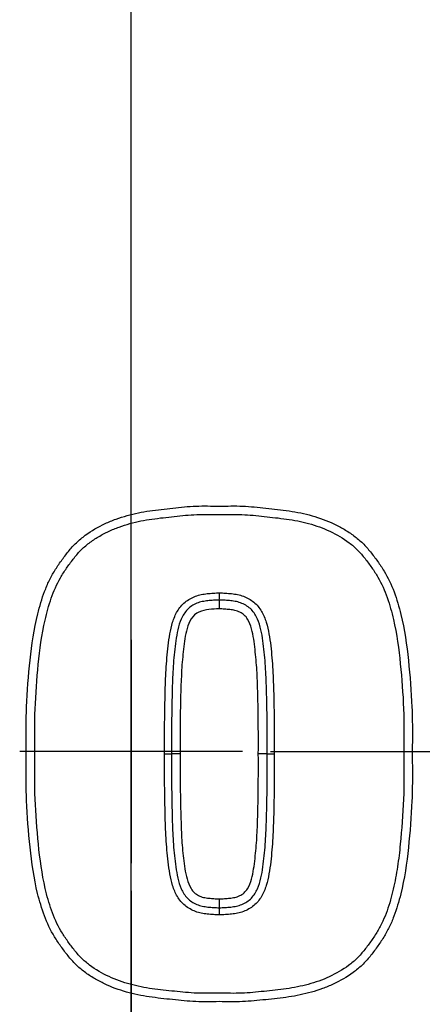
# Paper-space layout 'Sheet1' of a CAD drawing. Units: millimetres. Extents: x 0 to 594, y 0 to 420.
# Drawn here: x 136 to 140, y 323 to 334 of the extents above; entities that cross this region are included whole.
import ezdxf
from ezdxf.lldxf.tags import DXFTag

# ---------------------------------------------------------------- set-up
doc = ezdxf.new("R2010")
doc.units = ezdxf.units.MM
for name, color, linetype in [('Default', 7, 'Continuous'), ('DV2_Default', 7, 'Continuous'), ('II3-04SHW-STD', 7, 'Continuous'), ('II345-04CAP-STD', 7, 'Continuous'), ('TSH-1', 7, 'Continuous')]:
    doc.layers.add(name, color=color, linetype=linetype)
tags = doc.linetypes.add('CENTER2', pattern=[28.575, 19.05, -3.175, 3.175, -3.175]).pattern_tags.tags
tags[10:11] = [DXFTag(74, 4), DXFTag(75, 0), DXFTag(340, '0'), DXFTag(46, 0.0), DXFTag(50, 0.0), DXFTag(44, 0.0), DXFTag(45, 0.0)]
tags[8:9] = [DXFTag(74, 4), DXFTag(75, 0), DXFTag(340, '0'), DXFTag(46, 0.0), DXFTag(50, 0.0), DXFTag(44, 0.0), DXFTag(45, 0.0)]
tags[6:7] = [DXFTag(74, 4), DXFTag(75, 0), DXFTag(340, '0'), DXFTag(46, 0.0), DXFTag(50, 0.0), DXFTag(44, 0.0), DXFTag(45, 0.0)]
tags[4:5] = [DXFTag(74, 4), DXFTag(75, 0), DXFTag(340, '0'), DXFTag(46, 0.0), DXFTag(50, 0.0), DXFTag(44, 0.0), DXFTag(45, 0.0)]

# ---------------------------------------------------------------- blocks, each defined once
blk = doc.blocks.new('SE10')
at = {"layer": 'DV2_Default', "color": 7, "linetype": 'CENTER2'}
for p, q in [((136.986, 327.378), (136.986, 341.134)), ((136.986, 327.058), (136.986, 324.498)), ((138.266, 325.778), (135.706, 325.778)), ((138.586, 325.778), (152.343, 325.778)), ((136.986, 324.178), (136.986, 310.422))]:
    blk.add_line(p, q, dxfattribs=at)
at = {"layer": 'II3-04SHW-STD', "color": 7, "linetype": 'Continuous'}
blk.add_arc((136.986, 325.778), 15.82, 180.6028, 159.7771, dxfattribs=at)
for points, knots in [([(129.28, 341.951), (130.34, 342.456), (131.436, 342.852), (133.133, 343.283), (133.711, 343.4), (134.866, 343.576), (135.445, 343.636), (137.181, 343.729), (138.339, 343.679), (140.661, 343.351), (141.797, 343.073), (143.444, 342.498), (143.985, 342.279), (144.651, 341.97), (144.784, 341.908), (145.056, 341.799), (145.195, 341.751), (145.614, 341.625), (145.898, 341.565), (146.329, 341.513), (146.474, 341.501), (146.766, 341.491), (146.913, 341.493), (147.354, 341.493), (148.235, 341.493), (151.465, 341.493), (154.402, 341.492), (157.338, 341.492), (158.219, 341.492), (159.1, 341.492), (159.541, 341.492), (159.687, 341.493), (159.979, 341.478), (160.125, 341.464), (160.558, 341.403), (160.846, 341.335), (161.397, 341.154), (161.663, 341.039), (162.175, 340.762), (162.422, 340.599), (162.875, 340.237), (163.084, 340.037), (163.469, 339.599), (163.643, 339.361), (163.942, 338.865), (164.069, 338.604), (164.382, 337.785), (164.491, 337.211), (164.5, 336.332), (164.497, 336.038), (164.497, 335.45), (164.497, 334.569), (164.497, 331.339), (164.497, 327.228), (164.497, 323.704), (164.497, 322.383), (164.497, 322.236), (164.497, 321.942), (164.499, 321.795), (164.488, 321.356), (164.454, 321.066), (164.276, 320.207), (164.058, 319.665), (163.436, 318.672), (163.045, 318.241), (162.114, 317.524), (161.597, 317.257), (160.758, 316.996), (160.474, 316.935), (160.042, 316.882), (159.897, 316.87), (159.605, 316.86), (159.458, 316.862), (158.724, 316.862), (158.137, 316.862), (157.256, 316.862), (156.961, 316.869), (156.381, 316.821), (156.096, 316.773), (155.532, 316.627), (155.253, 316.528), (154.723, 316.288), (154.47, 316.146), (153.985, 315.816), (153.746, 315.644), (153.265, 315.307), (152.543, 314.802), (150.859, 313.623), (149.174, 312.444), (147.971, 311.601), (147.49, 311.264), (147.251, 311.094), (146.521, 310.601), (146.017, 310.296), (144.474, 309.462), (143.406, 309.014), (141.19, 308.326), (140.031, 308.086), (137.719, 307.841), (136.561, 307.831), (134.82, 307.985), (134.236, 308.066), (133.088, 308.283), (132.524, 308.418), (130.858, 308.905), (129.782, 309.334), (128.483, 310.007), (128.227, 310.152), (127.707, 310.422), (127.444, 310.551), (126.648, 310.919), (126.106, 311.139), (125.278, 311.433), (124.998, 311.521), (124.441, 311.704), (124.166, 311.804), (123.351, 312.127), (122.821, 312.374), (121.79, 312.93), (121.291, 313.239), (120.34, 313.907), (119.886, 314.268), (119.022, 315.04), (118.611, 315.452), (117.834, 316.33), (117.473, 316.79), (116.48, 318.22), (115.932, 319.243), (115.504, 320.337)], [0, 0, 0, 0, 0.03125, 0.03125, 0.046875, 0.046875, 0.0625, 0.0625, 0.09375, 0.09375, 0.125, 0.125, 0.140625, 0.140625, 0.144531, 0.144531, 0.148438, 0.148438, 0.15625, 0.15625, 0.160156, 0.160156, 0.164063, 0.164063, 0.171875, 0.1875, 0.25, 0.25, 0.265625, 0.273438, 0.273438, 0.277344, 0.277344, 0.28125, 0.28125, 0.289063, 0.289063, 0.296875, 0.296875, 0.304688, 0.304688, 0.3125, 0.3125, 0.320313, 0.320313, 0.328125, 0.328125, 0.34375, 0.34375, 0.351563, 0.351563, 0.359375, 0.375, 0.4375, 0.46875, 0.46875, 0.472656, 0.472656, 0.476563, 0.476563, 0.484375, 0.484375, 0.5, 0.5, 0.515625, 0.515625, 0.53125, 0.53125, 0.539063, 0.539063, 0.542969, 0.542969, 0.546875, 0.546875, 0.5625, 0.5625, 0.570313, 0.570313, 0.578125, 0.578125, 0.585938, 0.585938, 0.59375, 0.59375, 0.601563, 0.601563, 0.609375, 0.625, 0.65625, 0.664063, 0.664063, 0.671875, 0.671875, 0.6875, 0.6875, 0.71875, 0.71875, 0.75, 0.75, 0.78125, 0.78125, 0.796875, 0.796875, 0.8125, 0.8125, 0.84375, 0.84375, 0.851562, 0.851562, 0.859375, 0.859375, 0.875, 0.875, 0.882812, 0.882812, 0.890625, 0.890625, 0.90625, 0.90625, 0.921875, 0.921875, 0.9375, 0.9375, 0.953125, 0.953125, 0.96875, 0.96875, 1, 1, 1, 1]), ([(115.69, 320.41), (116.115, 319.326), (116.657, 318.313), (117.643, 316.897), (118.002, 316.441), (118.773, 315.572), (119.181, 315.165), (120.038, 314.401), (120.489, 314.045), (121.433, 313.386), (121.928, 313.081), (122.954, 312.531), (123.482, 312.288), (124.295, 311.969), (124.569, 311.871), (125.122, 311.692), (125.399, 311.603), (126.221, 311.309), (126.76, 311.088), (127.551, 310.721), (127.812, 310.593), (128.328, 310.324), (128.582, 310.181), (129.869, 309.515), (130.935, 309.09), (132.586, 308.609), (133.146, 308.475), (134.283, 308.261), (134.861, 308.182), (136.587, 308.031), (137.734, 308.042), (140.024, 308.288), (141.173, 308.527), (143.367, 309.213), (144.425, 309.66), (145.952, 310.49), (146.451, 310.794), (147.173, 311.284), (147.41, 311.453), (147.887, 311.786), (149.079, 312.621), (150.271, 313.456), (151.702, 314.457), (152.178, 314.791), (153.132, 315.459), (153.607, 315.796), (154.564, 316.457), (155.089, 316.704), (155.928, 316.941), (156.214, 316.997), (156.645, 317.045), (156.789, 317.056), (157.079, 317.064), (157.225, 317.062), (157.952, 317.062), (158.535, 317.062), (159.408, 317.062), (159.7, 317.055), (160.274, 317.105), (160.557, 317.155), (161.114, 317.309), (161.387, 317.412), (161.903, 317.663), (162.149, 317.812), (162.849, 318.329), (163.245, 318.752), (163.87, 319.732), (164.087, 320.267), (164.261, 321.122), (164.292, 321.412), (164.302, 321.993), (164.298, 322.284), (164.298, 323.739), (164.298, 327.231), (164.298, 330.724), (164.298, 334.216), (164.298, 335.38), (164.298, 337.126), (164.2, 337.695), (163.893, 338.509), (163.767, 338.768), (163.471, 339.259), (163.297, 339.494), (162.914, 339.926), (162.704, 340.122), (162.25, 340.475), (162.003, 340.633), (161.492, 340.898), (161.226, 341.006), (160.674, 341.173), (160.387, 341.232), (159.809, 341.295), (159.518, 341.292), (158.936, 341.292), (158.063, 341.292), (154.862, 341.292), (151.952, 341.293), (149.042, 341.293), (148.169, 341.293), (147.296, 341.293), (146.859, 341.293), (146.713, 341.292), (146.424, 341.304), (146.281, 341.317), (145.854, 341.371), (145.573, 341.429), (145.019, 341.594), (144.747, 341.704), (143.957, 342.073), (143.421, 342.292), (141.79, 342.867), (140.666, 343.145), (138.365, 343.477), (137.217, 343.528), (135.497, 343.439), (134.924, 343.382), (133.778, 343.209), (133.205, 343.094), (131.514, 342.667), (130.417, 342.271), (129.366, 341.77)], [0, 0, 0, 0, 0.03125, 0.03125, 0.046875, 0.046875, 0.0625, 0.0625, 0.078125, 0.078125, 0.09375, 0.09375, 0.109375, 0.109375, 0.117187, 0.117187, 0.125, 0.125, 0.140625, 0.140625, 0.148437, 0.148437, 0.15625, 0.15625, 0.1875, 0.1875, 0.203125, 0.203125, 0.21875, 0.21875, 0.25, 0.25, 0.28125, 0.28125, 0.3125, 0.3125, 0.328125, 0.328125, 0.335937, 0.335937, 0.34375, 0.375, 0.375, 0.390625, 0.390625, 0.40625, 0.40625, 0.421875, 0.421875, 0.429687, 0.429687, 0.433594, 0.433594, 0.4375, 0.4375, 0.453125, 0.453125, 0.460937, 0.460937, 0.46875, 0.46875, 0.476562, 0.476562, 0.484375, 0.484375, 0.5, 0.5, 0.515625, 0.515625, 0.523437, 0.523437, 0.53125, 0.53125, 0.5625, 0.625, 0.625, 0.65625, 0.65625, 0.671875, 0.671875, 0.679687, 0.679687, 0.6875, 0.6875, 0.695312, 0.695312, 0.703125, 0.703125, 0.710937, 0.710937, 0.71875, 0.71875, 0.726562, 0.726562, 0.734375, 0.75, 0.8125, 0.8125, 0.828125, 0.835937, 0.835937, 0.839844, 0.839844, 0.84375, 0.84375, 0.851562, 0.851562, 0.859375, 0.859375, 0.875, 0.875, 0.90625, 0.90625, 0.9375, 0.9375, 0.953125, 0.953125, 0.96875, 0.96875, 1, 1, 1, 1]), ([(121.036, 325.668), (121.04, 325.103), (121.071, 324.553), (121.181, 323.478), (121.262, 322.949), (121.456, 321.956), (121.569, 321.49), (121.829, 320.582), (121.977, 320.139), (122.328, 319.232), (122.534, 318.768), (123.003, 317.848), (123.267, 317.389), (123.847, 316.492), (124.162, 316.056), (124.825, 315.223), (125.171, 314.831), (125.689, 314.289), (125.862, 314.116), (126.208, 313.784), (126.38, 313.625), (126.738, 313.309), (126.923, 313.154), (127.309, 312.846), (127.511, 312.692), (127.931, 312.391), (128.147, 312.245), (128.48, 312.033), (128.593, 311.964), (128.82, 311.827), (128.935, 311.761), (129.511, 311.434), (129.984, 311.195), (131.443, 310.548), (132.446, 310.217), (133.981, 309.87), (134.499, 309.779), (135.546, 309.648), (136.078, 309.608), (137.664, 309.565), (138.712, 309.64), (140.788, 309.993), (141.823, 310.275), (143.299, 310.838), (143.781, 311.049), (144.489, 311.402), (144.723, 311.525), (145.184, 311.784), (145.412, 311.919), (146.091, 312.346), (146.519, 312.649), (147.325, 313.284), (147.709, 313.621), (148.752, 314.628), (149.326, 315.306), (149.897, 316.096), (149.956, 316.182), (150.062, 316.337), (150.11, 316.409), (150.238, 316.611), (150.302, 316.72), (150.383, 316.864), (150.407, 316.907), (150.457, 316.999), (150.485, 317.049), (150.576, 317.215), (150.649, 317.345), (150.772, 317.571), (150.816, 317.651), (150.909, 317.824), (150.959, 317.917), (151.113, 318.211), (151.224, 318.43), (151.548, 319.102), (151.757, 319.587), (152.123, 320.557), (152.283, 321.049), (152.489, 321.799), (152.552, 322.051), (152.665, 322.558), (152.716, 322.813), (152.848, 323.583), (152.912, 324.105), (152.987, 325.147), (152.999, 325.666), (152.958, 327.216), (152.831, 328.241), (152.487, 329.766), (152.347, 330.268), (152.103, 331.005), (152.016, 331.248), (151.83, 331.731), (151.731, 331.971), (151.417, 332.684), (151.183, 333.154), (150.673, 334.067), (150.4, 334.505), (149.827, 335.342), (149.528, 335.739), (148.897, 336.503), (148.569, 336.865), (147.57, 337.881), (146.882, 338.465), (145.909, 339.191), (145.594, 339.409), (144.994, 339.8), (144.708, 339.975), (144.368, 340.171), (144.302, 340.209), (144.155, 340.291), (144.076, 340.333), (143.817, 340.467), (143.61, 340.568), (143.256, 340.723), (143.136, 340.773), (142.896, 340.868), (142.775, 340.915), (142.411, 341.049), (142.167, 341.133), (140.934, 341.524), (139.934, 341.737), (138.415, 341.915), (137.905, 341.951), (136.879, 341.974), (136.361, 341.96), (134.823, 341.847), (133.817, 341.676), (131.844, 341.145), (130.869, 340.781), (129.712, 340.218), (129.483, 340.1), (129.145, 339.914), (129.032, 339.851), (128.809, 339.722), (128.698, 339.656), (128.37, 339.454), (128.154, 339.314), (127.741, 339.029), (127.546, 338.886), (126.983, 338.455), (126.638, 338.162), (125.972, 337.55), (125.637, 337.218), (124.987, 336.516), (124.67, 336.145), (124.067, 335.368), (123.78, 334.963), (123.251, 334.133), (123.007, 333.707), (122.58, 332.871), (122.395, 332.461), (122.231, 332.053)], [0, 0, 0, 0, 0.015625, 0.015625, 0.03125, 0.03125, 0.046875, 0.046875, 0.0625, 0.0625, 0.078125, 0.078125, 0.09375, 0.09375, 0.109375, 0.109375, 0.125, 0.125, 0.132812, 0.132812, 0.140625, 0.140625, 0.148437, 0.148437, 0.15625, 0.15625, 0.164062, 0.164062, 0.167969, 0.167969, 0.171875, 0.171875, 0.1875, 0.1875, 0.21875, 0.21875, 0.234375, 0.234375, 0.25, 0.25, 0.28125, 0.28125, 0.3125, 0.3125, 0.328125, 0.328125, 0.335938, 0.335938, 0.34375, 0.34375, 0.359375, 0.359375, 0.375, 0.375, 0.40625, 0.40625, 0.410156, 0.410156, 0.414063, 0.414063, 0.421875, 0.421875, 0.425781, 0.425781, 0.429688, 0.429688, 0.4375, 0.4375, 0.441406, 0.441406, 0.445313, 0.445313, 0.453125, 0.453125, 0.46875, 0.46875, 0.484375, 0.484375, 0.492188, 0.492188, 0.5, 0.5, 0.515625, 0.515625, 0.53125, 0.53125, 0.5625, 0.5625, 0.578125, 0.578125, 0.585938, 0.585938, 0.59375, 0.59375, 0.609375, 0.609375, 0.625, 0.625, 0.640625, 0.640625, 0.65625, 0.65625, 0.6875, 0.6875, 0.703125, 0.703125, 0.71875, 0.71875, 0.722656, 0.722656, 0.726563, 0.726563, 0.734375, 0.734375, 0.738281, 0.738281, 0.742188, 0.742188, 0.75, 0.75, 0.78125, 0.78125, 0.796875, 0.796875, 0.8125, 0.8125, 0.84375, 0.84375, 0.875, 0.875, 0.882813, 0.882813, 0.886719, 0.886719, 0.890625, 0.890625, 0.898438, 0.898438, 0.90625, 0.90625, 0.921875, 0.921875, 0.9375, 0.9375, 0.953125, 0.953125, 0.96875, 0.96875, 0.984375, 0.984375, 1, 1, 1, 1])]:
    blk.add_open_spline(points, degree=3, knots=knots, dxfattribs=at)
at = {"layer": 'II345-04CAP-STD', "color": 7, "linetype": 'Continuous'}
for p, q in [((137.549, 325.751), (137.449, 325.751)), ((138.548, 325.751), (138.446, 325.751))]:
    blk.add_line(p, q, dxfattribs=at)
blk.add_circle((136.986, 325.778), 15.8, dxfattribs=at)
for centre, radius, start, end in [((136.986, 325.778), 15.771, 5.7612, 84.2388), ((136.986, 325.778), 15.006, 6.1096, 83.8904), ((136.986, 325.778), 14.664, 6.2626, 83.7374), ((140.356, 327.44), 2.359, 178.1523, 180.6244), ((136.107, 327.577), 1.892, 358.1548, 0.6245), ((136.986, 325.778), 15.771, 275.7612, 354.2388), ((136.986, 325.778), 15.006, 276.1096, 353.8904), ((136.986, 325.778), 14.664, 276.2626, 353.7374), ((140.358, 324.062), 2.361, 179.3755, 181.8471), ((136.105, 323.925), 1.894, 359.3754, 1.8446)]:
    blk.add_arc(centre, radius, start, end, dxfattribs=at)
for centre, major_axis, ratio, start_param, end_param in [((137.369, 325.751), (-0.08, -0.0003), 0.000309, 1.574906, 3.141593), ((138.628, 325.751), (-0.08, 0.0003), 0.000233, 0.000002, 1.588435)]:
    blk.add_ellipse(centre, major_axis=major_axis, ratio=ratio, start_param=start_param, end_param=end_param, dxfattribs=at)
for points, knots in [([(135.782, 325.751), (135.78, 325.841), (135.779, 325.931), (135.78, 326.11), (135.782, 326.2), (135.793, 326.469), (135.807, 326.648), (135.845, 327.005), (135.87, 327.183), (135.935, 327.444), (135.961, 327.531), (136.008, 327.657), (136.025, 327.698), (136.064, 327.778), (136.086, 327.817), (136.133, 327.893), (136.158, 327.93), (136.211, 328.003), (136.238, 328.039), (136.294, 328.109), (136.324, 328.142), (136.39, 328.205), (136.424, 328.233), (136.531, 328.312), (136.608, 328.356), (136.729, 328.412), (136.77, 328.429), (136.854, 328.46), (136.897, 328.474), (137.025, 328.509), (137.111, 328.527), (137.287, 328.552), (137.376, 328.561), (137.553, 328.581), (137.641, 328.59), (137.819, 328.597), (137.908, 328.595), (137.997, 328.593)], [0, 0, 0, 0, 0.0625, 0.0625, 0.125, 0.125, 0.25, 0.25, 0.375, 0.375, 0.4375, 0.4375, 0.46875, 0.46875, 0.5, 0.5, 0.53125, 0.53125, 0.5625, 0.5625, 0.59375, 0.59375, 0.625, 0.625, 0.6875, 0.6875, 0.71875, 0.71875, 0.75, 0.75, 0.8125, 0.8125, 0.875, 0.875, 0.9375, 0.9375, 1, 1, 1, 1]), ([(137.997, 328.593), (138.087, 328.595), (138.177, 328.597), (138.356, 328.59), (138.444, 328.58), (138.622, 328.561), (138.711, 328.552), (138.888, 328.526), (138.977, 328.508), (139.149, 328.459), (139.233, 328.428), (139.353, 328.371), (139.393, 328.35), (139.47, 328.305), (139.508, 328.28), (139.579, 328.226), (139.613, 328.198), (139.676, 328.136), (139.706, 328.103), (139.762, 328.033), (139.789, 327.997), (139.841, 327.924), (139.866, 327.887), (139.936, 327.773), (139.973, 327.693), (140.036, 327.525), (140.062, 327.438), (140.125, 327.178), (140.15, 327.001), (140.188, 326.645), (140.202, 326.466), (140.213, 326.198), (140.215, 326.109), (140.215, 325.93), (140.214, 325.84), (140.213, 325.751)], [0, 0, 0, 0, 0.0625, 0.0625, 0.125, 0.125, 0.1875, 0.1875, 0.25, 0.25, 0.3125, 0.3125, 0.34375, 0.34375, 0.375, 0.375, 0.40625, 0.40625, 0.4375, 0.4375, 0.46875, 0.46875, 0.5, 0.5, 0.5625, 0.5625, 0.625, 0.625, 0.75, 0.75, 0.875, 0.875, 0.9375, 0.9375, 1, 1, 1, 1]), ([(135.88, 325.751), (135.878, 325.923), (135.877, 326.095), (135.89, 326.437), (135.903, 326.608), (135.937, 326.948), (135.959, 327.118), (136.017, 327.37), (136.04, 327.455), (136.097, 327.618), (136.13, 327.697), (136.195, 327.809), (136.219, 327.845), (136.268, 327.916), (136.294, 327.951), (136.347, 328.02), (136.375, 328.053), (136.435, 328.115), (136.468, 328.143), (136.537, 328.196), (136.574, 328.22), (136.649, 328.265), (136.687, 328.285), (136.766, 328.322), (136.806, 328.339), (136.888, 328.369), (136.93, 328.382), (137.055, 328.417), (137.14, 328.433), (137.31, 328.457), (137.396, 328.466), (137.567, 328.485), (137.653, 328.493), (137.825, 328.5), (137.912, 328.498), (137.998, 328.496)], [0, 0, 0, 0, 0.125, 0.125, 0.25, 0.25, 0.375, 0.375, 0.4375, 0.4375, 0.5, 0.5, 0.53125, 0.53125, 0.5625, 0.5625, 0.59375, 0.59375, 0.625, 0.625, 0.65625, 0.65625, 0.6875, 0.6875, 0.71875, 0.71875, 0.75, 0.75, 0.8125, 0.8125, 0.875, 0.875, 0.9375, 0.9375, 1, 1, 1, 1]), ([(137.998, 328.496), (138.085, 328.498), (138.171, 328.5), (138.343, 328.493), (138.429, 328.485), (138.6, 328.466), (138.685, 328.457), (138.855, 328.433), (138.941, 328.417), (139.107, 328.371), (139.188, 328.342), (139.345, 328.269), (139.421, 328.225), (139.523, 328.148), (139.556, 328.12), (139.616, 328.059), (139.644, 328.026), (139.698, 327.958), (139.724, 327.923), (139.773, 327.852), (139.797, 327.816), (139.863, 327.705), (139.897, 327.626), (139.955, 327.461), (139.978, 327.377), (140.036, 327.125), (140.059, 326.955), (140.093, 326.613), (140.107, 326.441), (140.12, 326.096), (140.119, 325.923), (140.116, 325.751)], [0, 0, 0, 0, 0.0625, 0.0625, 0.125, 0.125, 0.1875, 0.1875, 0.25, 0.25, 0.3125, 0.3125, 0.375, 0.375, 0.40625, 0.40625, 0.4375, 0.4375, 0.46875, 0.46875, 0.5, 0.5, 0.5625, 0.5625, 0.625, 0.625, 0.75, 0.75, 0.875, 0.875, 1, 1, 1, 1]), ([(137.37, 325.751), (137.369, 325.935), (137.369, 326.118), (137.375, 326.394), (137.377, 326.486), (137.384, 326.67), (137.388, 326.762), (137.401, 326.899), (137.405, 326.945), (137.416, 327.036), (137.422, 327.082), (137.438, 327.172), (137.449, 327.217), (137.476, 327.305), (137.493, 327.347), (137.54, 327.426), (137.569, 327.463), (137.622, 327.506), (137.642, 327.519), (137.682, 327.541), (137.703, 327.552), (137.746, 327.568), (137.769, 327.574), (137.814, 327.583), (137.837, 327.587), (137.883, 327.592), (137.906, 327.593), (137.953, 327.597), (137.976, 327.598), (137.999, 327.597)], [0, 0, 0, 0, 0.25, 0.25, 0.375, 0.375, 0.5, 0.5, 0.5625, 0.5625, 0.625, 0.625, 0.6875, 0.6875, 0.75, 0.75, 0.8125, 0.8125, 0.84375, 0.84375, 0.875, 0.875, 0.90625, 0.90625, 0.9375, 0.9375, 0.96875, 0.96875, 1, 1, 1, 1]), ([(137.998, 327.516), (137.977, 327.516), (137.954, 327.515), (137.911, 327.512), (137.889, 327.51), (137.845, 327.506), (137.824, 327.502), (137.781, 327.494), (137.76, 327.487), (137.72, 327.47), (137.7, 327.46), (137.663, 327.436), (137.647, 327.423), (137.617, 327.391), (137.603, 327.374), (137.58, 327.337), (137.57, 327.318), (137.544, 327.259), (137.532, 327.218), (137.512, 327.133), (137.504, 327.091), (137.492, 327.005), (137.487, 326.962), (137.478, 326.876), (137.474, 326.833), (137.465, 326.703), (137.461, 326.617), (137.456, 326.444), (137.454, 326.357), (137.449, 326.097), (137.449, 325.924), (137.449, 325.751)], [0, 0, 0, 0, 0.03125, 0.03125, 0.0625, 0.0625, 0.09375, 0.09375, 0.125, 0.125, 0.15625, 0.15625, 0.1875, 0.1875, 0.21875, 0.21875, 0.25, 0.25, 0.3125, 0.3125, 0.375, 0.375, 0.4375, 0.4375, 0.5, 0.5, 0.625, 0.625, 0.75, 0.75, 1, 1, 1, 1]), ([(138.548, 325.751), (138.548, 325.924), (138.548, 326.097), (138.543, 326.357), (138.541, 326.443), (138.535, 326.617), (138.532, 326.703), (138.523, 326.832), (138.518, 326.876), (138.509, 326.962), (138.505, 327.005), (138.493, 327.09), (138.485, 327.133), (138.465, 327.217), (138.453, 327.259), (138.427, 327.318), (138.417, 327.337), (138.394, 327.373), (138.381, 327.391), (138.351, 327.422), (138.334, 327.436), (138.297, 327.459), (138.278, 327.469), (138.238, 327.487), (138.217, 327.493), (138.173, 327.502), (138.152, 327.506), (138.108, 327.51), (138.086, 327.512), (138.053, 327.514), (138.042, 327.515), (138.02, 327.516), (138.009, 327.516), (137.998, 327.516)], [0, 0, 0, 0, 0.25, 0.25, 0.375, 0.375, 0.5, 0.5, 0.5625, 0.5625, 0.625, 0.625, 0.6875, 0.6875, 0.75, 0.75, 0.78125, 0.78125, 0.8125, 0.8125, 0.84375, 0.84375, 0.875, 0.875, 0.90625, 0.90625, 0.9375, 0.9375, 0.96875, 0.96875, 0.984375, 0.984375, 1, 1, 1, 1]), ([(137.999, 327.597), (138.023, 327.598), (138.046, 327.597), (138.092, 327.593), (138.115, 327.592), (138.162, 327.587), (138.185, 327.583), (138.23, 327.574), (138.253, 327.568), (138.296, 327.551), (138.317, 327.541), (138.357, 327.519), (138.377, 327.506), (138.43, 327.462), (138.459, 327.425), (138.506, 327.347), (138.523, 327.305), (138.55, 327.217), (138.56, 327.172), (138.577, 327.082), (138.583, 327.036), (138.593, 326.945), (138.598, 326.899), (138.61, 326.762), (138.615, 326.67), (138.621, 326.486), (138.624, 326.394), (138.629, 326.118), (138.63, 325.934), (138.629, 325.751)], [0, 0, 0, 0, 0.03125, 0.03125, 0.0625, 0.0625, 0.09375, 0.09375, 0.125, 0.125, 0.15625, 0.15625, 0.1875, 0.1875, 0.25, 0.25, 0.3125, 0.3125, 0.375, 0.375, 0.4375, 0.4375, 0.5, 0.5, 0.625, 0.625, 0.75, 0.75, 1, 1, 1, 1]), ([(137.997, 327.414), (137.958, 327.414), (137.918, 327.411), (137.84, 327.403), (137.8, 327.396), (137.729, 327.361), (137.697, 327.334), (137.654, 327.266), (137.64, 327.228), (137.606, 327.113), (137.596, 327.033), (137.578, 326.873), (137.57, 326.793), (137.547, 326.393), (137.548, 326.072), (137.549, 325.751)], [0, 0, 0, 0, 0.0625, 0.0625, 0.125, 0.125, 0.1875, 0.1875, 0.25, 0.25, 0.375, 0.375, 0.5, 0.5, 1, 1, 1, 1]), ([(138.446, 325.751), (138.447, 325.911), (138.446, 326.071), (138.443, 326.311), (138.441, 326.391), (138.436, 326.551), (138.434, 326.631), (138.425, 326.79), (138.417, 326.87), (138.4, 327.029), (138.389, 327.109), (138.356, 327.224), (138.343, 327.263), (138.311, 327.314), (138.299, 327.33), (138.27, 327.357), (138.252, 327.367), (138.216, 327.385), (138.198, 327.393), (138.158, 327.402), (138.138, 327.405), (138.098, 327.409), (138.078, 327.41), (138.038, 327.413), (138.018, 327.414), (137.997, 327.414)], [0, 0, 0, 0, 0.25, 0.25, 0.375, 0.375, 0.5, 0.5, 0.625, 0.625, 0.75, 0.75, 0.8125, 0.8125, 0.84375, 0.84375, 0.875, 0.875, 0.90625, 0.90625, 0.9375, 0.9375, 0.96875, 0.96875, 1, 1, 1, 1]), ([(137.997, 322.908), (137.908, 322.907), (137.818, 322.905), (137.639, 322.912), (137.55, 322.921), (137.372, 322.941), (137.283, 322.95), (137.106, 322.976), (137.018, 322.994), (136.845, 323.043), (136.762, 323.074), (136.641, 323.131), (136.602, 323.151), (136.525, 323.197), (136.487, 323.222), (136.416, 323.275), (136.382, 323.304), (136.318, 323.366), (136.289, 323.399), (136.233, 323.469), (136.206, 323.505), (136.154, 323.578), (136.129, 323.615), (136.059, 323.729), (136.021, 323.809), (135.959, 323.977), (135.933, 324.064), (135.869, 324.324), (135.844, 324.501), (135.807, 324.857), (135.793, 325.036), (135.782, 325.304), (135.78, 325.393), (135.779, 325.572), (135.78, 325.661), (135.782, 325.751)], [0, 0, 0, 0, 0.0625, 0.0625, 0.125, 0.125, 0.1875, 0.1875, 0.25, 0.25, 0.3125, 0.3125, 0.34375, 0.34375, 0.375, 0.375, 0.40625, 0.40625, 0.4375, 0.4375, 0.46875, 0.46875, 0.5, 0.5, 0.5625, 0.5625, 0.625, 0.625, 0.75, 0.75, 0.875, 0.875, 0.9375, 0.9375, 1, 1, 1, 1]), ([(137.998, 323.005), (137.912, 323.004), (137.826, 323.002), (137.654, 323.009), (137.569, 323.017), (137.398, 323.036), (137.312, 323.044), (137.142, 323.068), (137.057, 323.085), (136.891, 323.13), (136.81, 323.159), (136.654, 323.232), (136.578, 323.276), (136.475, 323.353), (136.443, 323.38), (136.382, 323.441), (136.353, 323.474), (136.3, 323.543), (136.274, 323.577), (136.225, 323.648), (136.201, 323.684), (136.135, 323.795), (136.101, 323.874), (136.042, 324.039), (136.019, 324.123), (135.961, 324.375), (135.938, 324.545), (135.904, 324.888), (135.89, 325.06), (135.877, 325.406), (135.878, 325.578), (135.88, 325.751)], [0, 0, 0, 0, 0.0625, 0.0625, 0.125, 0.125, 0.1875, 0.1875, 0.25, 0.25, 0.3125, 0.3125, 0.375, 0.375, 0.40625, 0.40625, 0.4375, 0.4375, 0.46875, 0.46875, 0.5, 0.5, 0.5625, 0.5625, 0.625, 0.625, 0.75, 0.75, 0.875, 0.875, 1, 1, 1, 1]), ([(137.999, 323.904), (137.976, 323.904), (137.953, 323.905), (137.907, 323.909), (137.883, 323.91), (137.837, 323.915), (137.814, 323.919), (137.769, 323.927), (137.746, 323.934), (137.703, 323.95), (137.682, 323.96), (137.642, 323.983), (137.622, 323.995), (137.569, 324.039), (137.54, 324.076), (137.493, 324.154), (137.476, 324.197), (137.449, 324.284), (137.438, 324.329), (137.422, 324.42), (137.416, 324.465), (137.405, 324.557), (137.401, 324.602), (137.388, 324.74), (137.384, 324.831), (137.377, 325.015), (137.375, 325.107), (137.369, 325.383), (137.369, 325.567), (137.37, 325.751)], [0, 0, 0, 0, 0.03125, 0.03125, 0.0625, 0.0625, 0.09375, 0.09375, 0.125, 0.125, 0.15625, 0.15625, 0.1875, 0.1875, 0.25, 0.25, 0.3125, 0.3125, 0.375, 0.375, 0.4375, 0.4375, 0.5, 0.5, 0.625, 0.625, 0.75, 0.75, 1, 1, 1, 1]), ([(137.449, 325.751), (137.449, 325.578), (137.449, 325.405), (137.454, 325.145), (137.456, 325.058), (137.461, 324.885), (137.465, 324.799), (137.474, 324.669), (137.478, 324.626), (137.487, 324.54), (137.492, 324.497), (137.504, 324.411), (137.512, 324.368), (137.532, 324.284), (137.544, 324.242), (137.57, 324.184), (137.58, 324.165), (137.603, 324.128), (137.617, 324.111), (137.647, 324.079), (137.663, 324.066), (137.7, 324.042), (137.72, 324.032), (137.76, 324.015), (137.781, 324.008), (137.824, 324), (137.845, 323.996), (137.889, 323.991), (137.911, 323.99), (137.944, 323.988), (137.954, 323.987), (137.976, 323.986), (137.988, 323.986), (137.998, 323.986)], [0, 0, 0, 0, 0.25, 0.25, 0.375, 0.375, 0.5, 0.5, 0.5625, 0.5625, 0.625, 0.625, 0.6875, 0.6875, 0.75, 0.75, 0.78125, 0.78125, 0.8125, 0.8125, 0.84375, 0.84375, 0.875, 0.875, 0.90625, 0.90625, 0.9375, 0.9375, 0.96875, 0.96875, 0.984375, 0.984375, 1, 1, 1, 1]), ([(137.549, 325.751), (137.548, 325.591), (137.548, 325.431), (137.552, 325.191), (137.554, 325.111), (137.559, 324.951), (137.561, 324.871), (137.57, 324.712), (137.577, 324.632), (137.595, 324.473), (137.606, 324.393), (137.638, 324.278), (137.652, 324.239), (137.684, 324.188), (137.696, 324.172), (137.725, 324.145), (137.743, 324.135), (137.778, 324.117), (137.797, 324.109), (137.837, 324.1), (137.857, 324.097), (137.897, 324.093), (137.917, 324.092), (137.957, 324.089), (137.977, 324.088), (137.997, 324.088)], [0, 0, 0, 0, 0.25, 0.25, 0.375, 0.375, 0.5, 0.5, 0.625, 0.625, 0.75, 0.75, 0.8125, 0.8125, 0.84375, 0.84375, 0.875, 0.875, 0.90625, 0.90625, 0.9375, 0.9375, 0.96875, 0.96875, 1, 1, 1, 1]), ([(140.213, 325.751), (140.214, 325.661), (140.215, 325.571), (140.215, 325.392), (140.213, 325.302), (140.202, 325.033), (140.187, 324.854), (140.15, 324.496), (140.124, 324.319), (140.06, 324.058), (140.034, 323.971), (139.986, 323.845), (139.969, 323.804), (139.93, 323.724), (139.909, 323.685), (139.862, 323.609), (139.836, 323.572), (139.784, 323.499), (139.757, 323.462), (139.7, 323.393), (139.67, 323.359), (139.605, 323.297), (139.571, 323.269), (139.463, 323.19), (139.387, 323.146), (139.266, 323.09), (139.224, 323.072), (139.14, 323.042), (139.098, 323.028), (138.97, 322.993), (138.883, 322.975), (138.708, 322.949), (138.619, 322.94), (138.442, 322.921), (138.353, 322.912), (138.176, 322.905), (138.086, 322.907), (137.997, 322.908)], [0, 0, 0, 0, 0.0625, 0.0625, 0.125, 0.125, 0.25, 0.25, 0.375, 0.375, 0.4375, 0.4375, 0.46875, 0.46875, 0.5, 0.5, 0.53125, 0.53125, 0.5625, 0.5625, 0.59375, 0.59375, 0.625, 0.625, 0.6875, 0.6875, 0.71875, 0.71875, 0.75, 0.75, 0.8125, 0.8125, 0.875, 0.875, 0.9375, 0.9375, 1, 1, 1, 1]), ([(137.997, 324.088), (138.017, 324.088), (138.037, 324.088), (138.077, 324.092), (138.097, 324.093), (138.136, 324.097), (138.156, 324.1), (138.185, 324.106), (138.195, 324.109), (138.214, 324.116), (138.223, 324.12), (138.25, 324.133), (138.267, 324.143), (138.297, 324.17), (138.31, 324.186), (138.342, 324.237), (138.356, 324.275), (138.389, 324.391), (138.399, 324.47), (138.417, 324.63), (138.424, 324.71), (138.434, 324.87), (138.436, 324.95), (138.441, 325.11), (138.443, 325.19), (138.446, 325.43), (138.447, 325.591), (138.446, 325.751)], [0, 0, 0, 0, 0.03125, 0.03125, 0.0625, 0.0625, 0.09375, 0.09375, 0.109375, 0.109375, 0.125, 0.125, 0.15625, 0.15625, 0.1875, 0.1875, 0.25, 0.25, 0.375, 0.375, 0.5, 0.5, 0.625, 0.625, 0.75, 0.75, 1, 1, 1, 1]), ([(140.116, 325.751), (140.119, 325.578), (140.12, 325.404), (140.106, 325.059), (140.093, 324.886), (140.067, 324.628), (140.057, 324.542), (140.031, 324.371), (140.015, 324.285), (139.976, 324.116), (139.953, 324.033), (139.909, 323.91), (139.893, 323.87), (139.857, 323.791), (139.837, 323.752), (139.792, 323.679), (139.769, 323.643), (139.719, 323.573), (139.694, 323.538), (139.64, 323.471), (139.612, 323.438), (139.55, 323.377), (139.517, 323.349), (139.414, 323.273), (139.339, 323.23), (139.182, 323.157), (139.102, 323.129), (138.937, 323.084), (138.853, 323.068), (138.682, 323.044), (138.597, 323.035), (138.426, 323.017), (138.34, 323.008), (138.169, 323.002), (138.084, 323.004), (137.998, 323.005)], [0, 0, 0, 0, 0.125, 0.125, 0.25, 0.25, 0.3125, 0.3125, 0.375, 0.375, 0.4375, 0.4375, 0.46875, 0.46875, 0.5, 0.5, 0.53125, 0.53125, 0.5625, 0.5625, 0.59375, 0.59375, 0.625, 0.625, 0.6875, 0.6875, 0.75, 0.75, 0.8125, 0.8125, 0.875, 0.875, 0.9375, 0.9375, 1, 1, 1, 1]), ([(137.998, 323.986), (138.02, 323.986), (138.042, 323.987), (138.086, 323.99), (138.108, 323.992), (138.152, 323.996), (138.173, 324), (138.217, 324.008), (138.238, 324.015), (138.278, 324.032), (138.297, 324.042), (138.334, 324.066), (138.351, 324.08), (138.381, 324.111), (138.394, 324.129), (138.417, 324.165), (138.427, 324.184), (138.453, 324.243), (138.465, 324.285), (138.485, 324.369), (138.493, 324.411), (138.505, 324.497), (138.509, 324.54), (138.518, 324.626), (138.523, 324.669), (138.532, 324.799), (138.535, 324.885), (138.541, 325.058), (138.543, 325.145), (138.548, 325.405), (138.548, 325.578), (138.548, 325.751)], [0, 0, 0, 0, 0.03125, 0.03125, 0.0625, 0.0625, 0.09375, 0.09375, 0.125, 0.125, 0.15625, 0.15625, 0.1875, 0.1875, 0.21875, 0.21875, 0.25, 0.25, 0.3125, 0.3125, 0.375, 0.375, 0.4375, 0.4375, 0.5, 0.5, 0.625, 0.625, 0.75, 0.75, 1, 1, 1, 1]), ([(138.629, 325.751), (138.63, 325.567), (138.629, 325.383), (138.624, 325.107), (138.621, 325.015), (138.615, 324.832), (138.61, 324.74), (138.598, 324.603), (138.593, 324.557), (138.583, 324.466), (138.577, 324.42), (138.56, 324.33), (138.55, 324.285), (138.523, 324.197), (138.505, 324.155), (138.459, 324.076), (138.43, 324.039), (138.377, 323.996), (138.357, 323.983), (138.317, 323.96), (138.296, 323.95), (138.253, 323.934), (138.23, 323.928), (138.185, 323.919), (138.162, 323.915), (138.115, 323.91), (138.092, 323.909), (138.046, 323.905), (138.023, 323.904), (137.999, 323.904)], [0, 0, 0, 0, 0.25, 0.25, 0.375, 0.375, 0.5, 0.5, 0.5625, 0.5625, 0.625, 0.625, 0.6875, 0.6875, 0.75, 0.75, 0.8125, 0.8125, 0.84375, 0.84375, 0.875, 0.875, 0.90625, 0.90625, 0.9375, 0.9375, 0.96875, 0.96875, 1, 1, 1, 1])]:
    blk.add_open_spline(points, degree=3, knots=knots, dxfattribs=at)
blk = doc.blocks.new('GDimGGroup17')
at = {"layer": 'Default', "color": 7, "linetype": 'Continuous'}
blk.add_line((136.986, 313.378), (136.986, 382.427), dxfattribs=at)
blk = doc.blocks.new('GDimGGroup18')
at = {"layer": 'Default', "color": 7, "linetype": 'Continuous'}
blk.add_line((136.986, 313.378), (136.986, 382.427), dxfattribs=at)
blk = doc.blocks.new('GDimGGroup20')
at = {"layer": 'Default', "color": 7, "linetype": 'Continuous'}
blk.add_line((136.986, 313.378), (136.986, 391.483), dxfattribs=at)
blk = doc.blocks.new('GDimGGroup21')
at = {"layer": 'Default', "color": 7, "linetype": 'Continuous'}
blk.add_line((136.986, 313.378), (136.986, 391.483), dxfattribs=at)

psp = doc.layouts.new('Sheet1')

# ---------------------------------------------------------------- block references
at = {"layer": 'Default'}
for name in ['GDimGGroup20', 'GDimGGroup21', 'GDimGGroup18', 'GDimGGroup17']:
    psp.add_blockref(name, (0, 0), dxfattribs=at)
at = {"layer": 'TSH-1'}
psp.add_blockref('SE10', (0, 0), dxfattribs=at)

doc.saveas('drawing.dxf')
